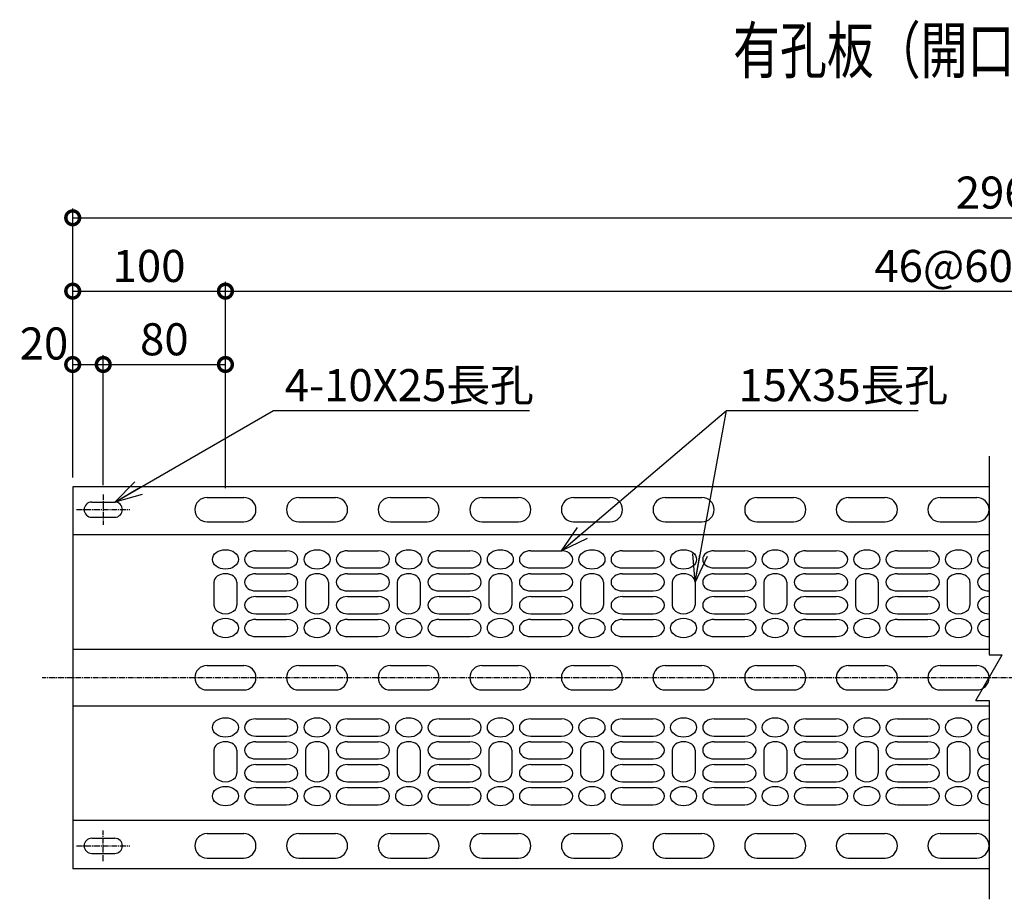
# Model space of a CAD drawing. Units: millimetres. Extents: x -566 to 10652, y -682 to 15928.
# Drawn here: x 142 to 787, y 21 to 596 of the extents above; entities that cross this region are included whole.
import ezdxf
from ezdxf.enums import TextEntityAlignment as Align

# ---------------------------------------------------------------- set-up
doc = ezdxf.new("R2010")
doc.units = ezdxf.units.MM
doc.header["$LTSCALE"] = 0.2
doc.linetypes.add('CENTER2', pattern=[28.575, 19.05, -3.175, 3.175, -3.175])
for name, color, linetype in [('CENTER', 6, 'CENTER2'), ('L', 7, 'Continuous'), ('M', 82, 'Continuous'), ('TEXT', 150, 'Continuous')]:
    doc.layers.add(name, color=color, linetype=linetype)
doc.styles.add('NCE', font='romans.shx', dxfattribs={"width": 0.8, "oblique": 10, "bigfont": 'extfont.shx'})
doc.styles.get("Standard").update_dxf_attribs({"font": 'romans.shx', "width": 0.8, "bigfont": 'extfont.shx'})
doc.dimstyles.new('NCE_new_6', dxfattribs={"dimscale": 6, "dimtxt": 3.5, "dimasz": 3, "dimexe": 1, "dimexo": 1, "dimgap": 1, "dimtad": 1, "dimdsep": 46, "dimtxsty": 'NCE', "dimblk": 'DOTSMALL', "dimcen": 0, "dimclrd": 7, "dimclre": 7, "dimclrt": 256, "dimaunit": 1, "dimadec": 1, "dimazin": 0, "dimtfac": 1, "dimtix": 1, "dimtmove": 2, "dimatfit": 2, "dimldrblk": 'OPEN30', "dimfxl": 1, "dimtolj": 1, "dimtzin": 0, "dimarcsym": 0})

# ---------------------------------------------------------------- blocks, each defined once
blk = doc.blocks.new('Title & Scale')
at = {"layer": 'TEXT', "width": 0.75}
blk.add_attdef('図面名', text='', height=5, dxfattribs=at).set_placement((0, 0), align=Align.BOTTOM_RIGHT)
blk.add_attdef('縮尺', text='', height=3.5, dxfattribs=at).set_placement((0, -0.3), align=Align.BOTTOM_LEFT)
blk = doc.blocks.new('_DotSmall')
at = {"color": 0, "linetype": 'ByBlock', "const_width": 0.5}
blk.add_lwpolyline([(-0.0625, 0, 1), (0.0625, 0, 1)], format="xyb", close=True, dxfattribs=at)
blk = doc.blocks.new('*D58')
at = {"layer": 'TEXT', "color": 7, "lineweight": -2}
for p, q in [((177, 296.8), (177, 376.8)), ((197, 291.8), (197, 376.8)), ((177, 370.8), (197, 370.8))]:
    blk.add_line(p, q, dxfattribs=at)
at = {"layer": 'TEXT', "color": 7, "lineweight": -2, "xscale": 18, "yscale": 18, "zscale": 18, "rotation": 180}
blk.add_blockref('_DotSmall', (177, 370.8), dxfattribs=at)
at = {"layer": 'TEXT', "color": 7, "lineweight": -2, "xscale": 18, "yscale": 18, "zscale": 18}
blk.add_blockref('_DotSmall', (197, 370.8), dxfattribs=at)
at = {"layer": 'TEXT', "insert": (158.19, 384.55), "char_height": 21, "attachment_point": 5, "style": 'NCE'}
blk.add_mtext('\\A1;20', dxfattribs=at)
blk = doc.blocks.new('_OPEN30')
at = {"color": 0, "linetype": 'ByBlock'}
for p, q in [((-1, 0.268), (0, 0)), ((0, 0), (-1, -0.268)), ((0, 0), (-1, 0))]:
    blk.add_line(p, q, dxfattribs=at)
blk = doc.blocks.new('*D59')
at = {"layer": 'TEXT', "color": 7, "lineweight": -2}
for p, q in [((197, 291.8), (197, 376.8)), ((277, 289.79), (277, 376.8)), ((197, 370.8), (277, 370.8))]:
    blk.add_line(p, q, dxfattribs=at)
at = {"layer": 'TEXT', "color": 7, "lineweight": -2, "xscale": 18, "yscale": 18, "zscale": 18, "rotation": 180}
blk.add_blockref('_DotSmall', (197, 370.8), dxfattribs=at)
at = {"layer": 'TEXT', "color": 7, "lineweight": -2, "xscale": 18, "yscale": 18, "zscale": 18}
blk.add_blockref('_DotSmall', (277, 370.8), dxfattribs=at)
at = {"layer": 'TEXT', "insert": (237, 387.3), "char_height": 21, "attachment_point": 5, "style": 'NCE'}
blk.add_mtext('\\A1;80', dxfattribs=at)
blk = doc.blocks.new('*D60')
at = {"layer": 'TEXT', "color": 7, "lineweight": -2}
for p, q in [((177, 296.8), (177, 424.8)), ((277, 289.79), (277, 424.8)), ((177, 418.8), (277, 418.8))]:
    blk.add_line(p, q, dxfattribs=at)
at = {"layer": 'TEXT', "color": 7, "lineweight": -2, "xscale": 18, "yscale": 18, "zscale": 18, "rotation": 180}
blk.add_blockref('_DotSmall', (177, 418.8), dxfattribs=at)
at = {"layer": 'TEXT', "color": 7, "lineweight": -2, "xscale": 18, "yscale": 18, "zscale": 18}
blk.add_blockref('_DotSmall', (277, 418.8), dxfattribs=at)
at = {"layer": 'TEXT', "insert": (227, 435.3), "char_height": 21, "attachment_point": 5, "style": 'NCE'}
blk.add_mtext('\\A1;100', dxfattribs=at)
blk = doc.blocks.new('*D61')
at = {"layer": 'TEXT', "color": 7, "lineweight": -2}
for p, q in [((277, 289.79), (277, 424.8)), ((1297, 289.79), (1297, 424.8)), ((277, 418.8), (1297, 418.8))]:
    blk.add_line(p, q, dxfattribs=at)
at = {"layer": 'TEXT', "color": 7, "lineweight": -2, "xscale": 18, "yscale": 18, "zscale": 18, "rotation": 180}
blk.add_blockref('_DotSmall', (277, 418.8), dxfattribs=at)
at = {"layer": 'TEXT', "color": 7, "lineweight": -2, "xscale": 18, "yscale": 18, "zscale": 18}
blk.add_blockref('_DotSmall', (1297, 418.8), dxfattribs=at)
at = {"layer": 'TEXT', "insert": (787, 435.3), "char_height": 21, "attachment_point": 5, "style": 'NCE'}
blk.add_mtext('\\A1;46@60=2760', dxfattribs=at)
blk = doc.blocks.new('*D65')
at = {"layer": 'TEXT', "color": 7, "lineweight": -2}
for p, q in [((177, 296.8), (177, 472.8)), ((1397, 296.8), (1397, 472.8)), ((177, 466.8), (1397, 466.8))]:
    blk.add_line(p, q, dxfattribs=at)
at = {"layer": 'TEXT', "color": 7, "lineweight": -2, "xscale": 18, "yscale": 18, "zscale": 18, "rotation": 180}
blk.add_blockref('_DotSmall', (177, 466.8), dxfattribs=at)
at = {"layer": 'TEXT', "color": 7, "lineweight": -2, "xscale": 18, "yscale": 18, "zscale": 18}
blk.add_blockref('_DotSmall', (1397, 466.8), dxfattribs=at)
at = {"layer": 'TEXT', "insert": (787, 483.3), "char_height": 21, "attachment_point": 5, "style": 'NCE'}
blk.add_mtext('\\A1;2960', dxfattribs=at)
blk = doc.blocks.new('Break')
for p, q in [((-1.44, -2.5), (1.44, 2.5)), ((0, 2.5), (1.44, 2.5)), ((-1.44, -2.5), (0, -2.5))]:
    blk.add_line(p, q)

msp = doc.modelspace()

# ---------------------------------------------------------------- linework, layer by layer
at = {"layer": 'CENTER'}
for p, q in [((196.999, 285.796), (196.999, 265.796)), ((179.499, 275.796), (214.499, 275.796)), ((1416.999, 165.796), (156.999, 165.796)), ((196.999, 45.795), (196.999, 65.795)), ((179.499, 55.795), (214.499, 55.795))]:
    msp.add_line(p, q, dxfattribs=at)
at = {"layer": 'L'}
for p, q in [((776.999, 310.796), (776.999, 180.796)), ((264.999, 283.794), (288.999, 283.794)), ((324.999, 283.794), (348.999, 283.794)), ((384.999, 283.794), (408.999, 283.794)), ((444.999, 283.794), (468.999, 283.794)), ((504.999, 283.794), (528.999, 283.794)), ((564.999, 283.794), (588.999, 283.794)), ((624.999, 283.794), (648.999, 283.794)), ((684.999, 283.794), (708.999, 283.794)), ((744.999, 283.794), (768.999, 283.794)), ((264.999, 267.794), (288.999, 267.794)), ((324.999, 267.794), (348.999, 267.794)), ((384.999, 267.794), (408.999, 267.794)), ((444.999, 267.794), (468.999, 267.794)), ((504.999, 267.794), (528.999, 267.794)), ((564.999, 267.794), (588.999, 267.794)), ((624.999, 267.794), (648.999, 267.794)), ((684.999, 267.794), (708.999, 267.794)), ((744.999, 267.794), (768.999, 267.794)), ((296.999, 248.864), (316.999, 248.864)), ((356.999, 248.864), (376.999, 248.864)), ((416.999, 248.864), (436.999, 248.864)), ((476.999, 248.864), (496.999, 248.864)), ((536.999, 248.864), (556.999, 248.864)), ((596.999, 248.864), (616.999, 248.864)), ((656.999, 248.864), (676.999, 248.864)), ((716.999, 248.864), (736.999, 248.864)), ((296.999, 237.633), (316.999, 237.633)), ((296.999, 233.89), (316.999, 233.89)), ((356.999, 237.633), (376.999, 237.633)), ((356.999, 233.89), (376.999, 233.89)), ((416.999, 237.633), (436.999, 237.633)), ((416.999, 233.89), (436.999, 233.89)), ((476.999, 237.633), (496.999, 237.633)), ((476.999, 233.89), (496.999, 233.89)), ((536.999, 237.633), (556.999, 237.633)), ((536.999, 233.89), (556.999, 233.89)), ((596.999, 237.633), (616.999, 237.633)), ((596.999, 233.89), (616.999, 233.89)), ((656.999, 237.633), (676.999, 237.633)), ((656.999, 233.89), (676.999, 233.89)), ((716.999, 237.633), (736.999, 237.633)), ((716.999, 233.89), (736.999, 233.89)), ((269.499, 228.274), (269.499, 213.3)), ((284.499, 228.274), (284.499, 213.3)), ((329.499, 228.274), (329.499, 213.3)), ((344.499, 228.274), (344.499, 213.3)), ((389.499, 228.274), (389.499, 213.3)), ((404.499, 228.274), (404.499, 213.3)), ((449.499, 228.274), (449.499, 213.3)), ((464.499, 228.274), (464.499, 213.3)), ((509.499, 228.274), (509.499, 213.3)), ((524.499, 228.274), (524.499, 213.3)), ((569.499, 228.274), (569.499, 213.3)), ((584.499, 228.274), (584.499, 213.3)), ((629.499, 228.274), (629.499, 213.3)), ((644.499, 228.274), (644.499, 213.3)), ((689.499, 228.274), (689.499, 213.3)), ((704.499, 228.274), (704.499, 213.3)), ((749.499, 228.274), (749.499, 213.3)), ((764.499, 228.274), (764.499, 213.3)), ((296.999, 222.659), (316.999, 222.659)), ((356.999, 222.659), (376.999, 222.659)), ((416.999, 222.659), (436.999, 222.659)), ((476.999, 222.659), (496.999, 222.659)), ((536.999, 222.659), (556.999, 222.659)), ((596.999, 222.659), (616.999, 222.659)), ((656.999, 222.659), (676.999, 222.659)), ((716.999, 222.659), (736.999, 222.659)), ((296.999, 218.915), (316.999, 218.915)), ((356.999, 218.915), (376.999, 218.915)), ((416.999, 218.915), (436.999, 218.915)), ((476.999, 218.915), (496.999, 218.915)), ((536.999, 218.915), (556.999, 218.915)), ((596.999, 218.915), (616.999, 218.915)), ((656.999, 218.915), (676.999, 218.915)), ((716.999, 218.915), (736.999, 218.915)), ((296.999, 207.685), (316.999, 207.685)), ((356.999, 207.685), (376.999, 207.685)), ((416.999, 207.685), (436.999, 207.685)), ((476.999, 207.685), (496.999, 207.685)), ((536.999, 207.685), (556.999, 207.685)), ((596.999, 207.685), (616.999, 207.685)), ((656.999, 207.685), (676.999, 207.685)), ((716.999, 207.685), (736.999, 207.685)), ((296.999, 203.941), (316.999, 203.941)), ((356.999, 203.941), (376.999, 203.941)), ((416.999, 203.941), (436.999, 203.941)), ((476.999, 203.941), (496.999, 203.941)), ((536.999, 203.941), (556.999, 203.941)), ((596.999, 203.941), (616.999, 203.941)), ((656.999, 203.941), (676.999, 203.941)), ((716.999, 203.941), (736.999, 203.941)), ((296.999, 192.71), (316.999, 192.71)), ((356.999, 192.71), (376.999, 192.71)), ((416.999, 192.71), (436.999, 192.71)), ((476.999, 192.71), (496.999, 192.71)), ((536.999, 192.71), (556.999, 192.71)), ((596.999, 192.71), (616.999, 192.71)), ((656.999, 192.71), (676.999, 192.71)), ((716.999, 192.71), (736.999, 192.71)), ((264.999, 173.796), (288.999, 173.796)), ((324.999, 173.796), (348.999, 173.796)), ((384.999, 173.796), (408.999, 173.796)), ((444.999, 173.796), (468.999, 173.796)), ((504.999, 173.796), (528.999, 173.796)), ((564.999, 173.796), (588.999, 173.796)), ((624.999, 173.796), (648.999, 173.796)), ((684.999, 173.796), (708.999, 173.796)), ((744.999, 173.796), (768.999, 173.796)), ((264.999, 157.796), (288.999, 157.796)), ((324.999, 157.796), (348.999, 157.796)), ((384.999, 157.796), (408.999, 157.796)), ((444.999, 157.796), (468.999, 157.796)), ((504.999, 157.796), (528.999, 157.796)), ((564.999, 157.796), (588.999, 157.796)), ((624.999, 157.796), (648.999, 157.796)), ((684.999, 157.796), (708.999, 157.796)), ((744.999, 157.796), (768.999, 157.796)), ((776.999, 150.796), (776.999, 20.795)), ((296.999, 138.881), (316.999, 138.881)), ((356.999, 138.881), (376.999, 138.881)), ((416.999, 138.881), (436.999, 138.881)), ((476.999, 138.881), (496.999, 138.881)), ((536.999, 138.881), (556.999, 138.881)), ((596.999, 138.881), (616.999, 138.881)), ((656.999, 138.881), (676.999, 138.881)), ((716.999, 138.881), (736.999, 138.881)), ((296.999, 127.65), (316.999, 127.65)), ((296.999, 123.907), (316.999, 123.907)), ((356.999, 127.65), (376.999, 127.65)), ((356.999, 123.907), (376.999, 123.907)), ((416.999, 127.65), (436.999, 127.65)), ((416.999, 123.907), (436.999, 123.907)), ((476.999, 127.65), (496.999, 127.65)), ((476.999, 123.907), (496.999, 123.907)), ((536.999, 127.65), (556.999, 127.65)), ((536.999, 123.907), (556.999, 123.907)), ((596.999, 127.65), (616.999, 127.65)), ((596.999, 123.907), (616.999, 123.907)), ((656.999, 127.65), (676.999, 127.65)), ((656.999, 123.907), (676.999, 123.907)), ((716.999, 127.65), (736.999, 127.65)), ((716.999, 123.907), (736.999, 123.907)), ((269.499, 118.291), (269.499, 103.317)), ((284.499, 118.291), (284.499, 103.317)), ((329.499, 118.291), (329.499, 103.317)), ((344.499, 118.291), (344.499, 103.317)), ((389.499, 118.291), (389.499, 103.317)), ((404.499, 118.291), (404.499, 103.317)), ((449.499, 118.291), (449.499, 103.317)), ((464.499, 118.291), (464.499, 103.317)), ((509.499, 118.291), (509.499, 103.317)), ((524.499, 118.291), (524.499, 103.317)), ((569.499, 118.291), (569.499, 103.317)), ((584.499, 118.291), (584.499, 103.317)), ((629.499, 118.291), (629.499, 103.317)), ((644.499, 118.291), (644.499, 103.317)), ((689.499, 118.291), (689.499, 103.317)), ((704.499, 118.291), (704.499, 103.317)), ((749.499, 118.291), (749.499, 103.317)), ((764.499, 118.291), (764.499, 103.317)), ((296.999, 112.676), (316.999, 112.676)), ((356.999, 112.676), (376.999, 112.676)), ((416.999, 112.676), (436.999, 112.676)), ((476.999, 112.676), (496.999, 112.676)), ((536.999, 112.676), (556.999, 112.676)), ((596.999, 112.676), (616.999, 112.676)), ((656.999, 112.676), (676.999, 112.676)), ((716.999, 112.676), (736.999, 112.676)), ((296.999, 108.932), (316.999, 108.932)), ((356.999, 108.932), (376.999, 108.932)), ((416.999, 108.932), (436.999, 108.932)), ((476.999, 108.932), (496.999, 108.932)), ((536.999, 108.932), (556.999, 108.932)), ((596.999, 108.932), (616.999, 108.932)), ((656.999, 108.932), (676.999, 108.932)), ((716.999, 108.932), (736.999, 108.932)), ((296.999, 97.702), (316.999, 97.702)), ((356.999, 97.702), (376.999, 97.702)), ((416.999, 97.702), (436.999, 97.702)), ((476.999, 97.702), (496.999, 97.702)), ((536.999, 97.702), (556.999, 97.702)), ((596.999, 97.702), (616.999, 97.702)), ((656.999, 97.702), (676.999, 97.702)), ((716.999, 97.702), (736.999, 97.702)), ((296.999, 93.958), (316.999, 93.958)), ((356.999, 93.958), (376.999, 93.958)), ((416.999, 93.958), (436.999, 93.958)), ((476.999, 93.958), (496.999, 93.958)), ((536.999, 93.958), (556.999, 93.958)), ((596.999, 93.958), (616.999, 93.958)), ((656.999, 93.958), (676.999, 93.958)), ((716.999, 93.958), (736.999, 93.958)), ((296.999, 82.727), (316.999, 82.727)), ((356.999, 82.727), (376.999, 82.727)), ((416.999, 82.727), (436.999, 82.727)), ((476.999, 82.727), (496.999, 82.727)), ((536.999, 82.727), (556.999, 82.727)), ((596.999, 82.727), (616.999, 82.727)), ((656.999, 82.727), (676.999, 82.727)), ((716.999, 82.727), (736.999, 82.727)), ((264.999, 63.797), (288.999, 63.797)), ((324.999, 63.797), (348.999, 63.797)), ((384.999, 63.797), (408.999, 63.797)), ((444.999, 63.797), (468.999, 63.797)), ((504.999, 63.797), (528.999, 63.797)), ((564.999, 63.797), (588.999, 63.797)), ((624.999, 63.797), (648.999, 63.797)), ((684.999, 63.797), (708.999, 63.797)), ((744.999, 63.797), (768.999, 63.797)), ((264.999, 47.797), (288.999, 47.797)), ((324.999, 47.797), (348.999, 47.797)), ((384.999, 47.797), (408.999, 47.797)), ((444.999, 47.797), (468.999, 47.797)), ((504.999, 47.797), (528.999, 47.797)), ((564.999, 47.797), (588.999, 47.797)), ((624.999, 47.797), (648.999, 47.797)), ((684.999, 47.797), (708.999, 47.797)), ((744.999, 47.797), (768.999, 47.797))]:
    msp.add_line(p, q, dxfattribs=at)
for centre, start, end in [((264.999, 275.794), 90, 270), ((288.999, 275.794), 270, 90), ((324.999, 275.794), 90, 270), ((348.999, 275.794), 270, 90), ((384.999, 275.794), 90, 270), ((408.999, 275.794), 270, 90), ((444.999, 275.794), 90, 270), ((468.999, 275.794), 270, 90), ((504.999, 275.794), 90, 270), ((528.999, 275.794), 270, 90), ((564.999, 275.794), 90, 270), ((588.999, 275.794), 270, 90), ((624.999, 275.794), 90, 270), ((648.999, 275.794), 270, 90), ((684.999, 275.794), 90, 270), ((708.999, 275.794), 270, 90), ((744.999, 275.794), 90, 270), ((768.999, 275.794), 270, 90), ((264.999, 165.796), 90, 270), ((288.999, 165.796), 270, 90), ((324.999, 165.796), 90, 270), ((348.999, 165.796), 270, 90), ((384.999, 165.796), 90, 270), ((408.999, 165.796), 270, 90), ((444.999, 165.796), 90, 270), ((468.999, 165.796), 270, 90), ((504.999, 165.796), 90, 270), ((528.999, 165.796), 270, 90), ((564.999, 165.796), 90, 270), ((588.999, 165.796), 270, 90), ((624.999, 165.796), 90, 270), ((648.999, 165.796), 270, 90), ((684.999, 165.796), 90, 270), ((708.999, 165.796), 270, 90), ((744.999, 165.796), 90, 270), ((768.999, 165.796), 270, 90), ((264.999, 55.797), 90, 270), ((288.999, 55.797), 270, 90), ((324.999, 55.797), 90, 270), ((348.999, 55.797), 270, 90), ((384.999, 55.797), 90, 270), ((408.999, 55.797), 270, 90), ((444.999, 55.797), 90, 270), ((468.999, 55.797), 270, 90), ((504.999, 55.797), 90, 270), ((528.999, 55.797), 270, 90), ((564.999, 55.797), 90, 270), ((588.999, 55.797), 270, 90), ((624.999, 55.797), 90, 270), ((648.999, 55.797), 270, 90), ((684.999, 55.797), 90, 270), ((708.999, 55.797), 270, 90), ((744.999, 55.797), 90, 270), ((768.999, 55.797), 270, 90)]:
    msp.add_arc(centre, 8, start, end, dxfattribs=at)
for centre in [(276.999, 243.249), (336.999, 243.249), (396.999, 243.249), (456.999, 243.249), (516.999, 243.249), (576.999, 243.249), (636.999, 243.249), (696.999, 243.249), (756.999, 243.249), (276.999, 198.326), (336.999, 198.326), (396.999, 198.326), (456.999, 198.326), (516.999, 198.326), (576.999, 198.326), (636.999, 198.326), (696.999, 198.326), (756.999, 198.326), (276.999, 133.266), (336.999, 133.266), (396.999, 133.266), (456.999, 133.266), (516.999, 133.266), (576.999, 133.266), (636.999, 133.266), (696.999, 133.266), (756.999, 133.266), (276.999, 88.343), (336.999, 88.343), (396.999, 88.343), (456.999, 88.343), (516.999, 88.343), (576.999, 88.343), (636.999, 88.343), (696.999, 88.343), (756.999, 88.343)]:
    msp.add_ellipse(centre, major_axis=(-8.5, 0), ratio=0.748719, dxfattribs=at)
for centre, start_param, end_param in [((296.999, 243.249), 4.712389, 7.8539816), ((316.999, 243.249), 1.5707963, 4.712389), ((356.999, 243.249), 4.712389, 7.8539816), ((376.999, 243.249), 1.5707963, 4.712389), ((416.999, 243.249), 4.712389, 7.8539816), ((436.999, 243.249), 1.5707963, 4.712389), ((476.999, 243.249), 4.712389, 7.8539816), ((496.999, 243.249), 1.5707963, 4.712389), ((536.999, 243.249), 4.712389, 7.8539816), ((556.999, 243.249), 1.5707963, 4.712389), ((596.999, 243.249), 4.712389, 7.8539816), ((616.999, 243.249), 1.5707963, 4.712389), ((656.999, 243.249), 4.712389, 7.8539816), ((676.999, 243.249), 1.5707963, 4.712389), ((716.999, 243.249), 4.712389, 7.8539816), ((736.999, 243.249), 1.5707963, 4.712389), ((776.999, 243.249), 4.712389, 7.8539816), ((776.999, 243.249), 4.712389, 7.8539816), ((276.999, 228.274), 3.1415927, 6.2831853), ((296.999, 228.274), 4.712389, 7.8539816), ((316.999, 228.274), 1.5707963, 4.712389), ((336.999, 228.274), 3.1415927, 6.2831853), ((356.999, 228.274), 4.712389, 7.8539816), ((376.999, 228.274), 1.5707963, 4.712389), ((396.999, 228.274), 3.1415927, 6.2831853), ((416.999, 228.274), 4.712389, 7.8539816), ((436.999, 228.274), 1.5707963, 4.712389), ((456.999, 228.274), 3.1415927, 6.2831853), ((476.999, 228.274), 4.712389, 7.8539816), ((496.999, 228.274), 1.5707963, 4.712389), ((516.999, 228.274), 3.1415927, 6.2831853), ((536.999, 228.274), 4.712389, 7.8539816), ((556.999, 228.274), 1.5707963, 4.712389), ((576.999, 228.274), 3.1415927, 6.2831853), ((596.999, 228.274), 4.712389, 7.8539816), ((616.999, 228.274), 1.5707963, 4.712389), ((636.999, 228.274), 3.1415927, 6.2831853), ((656.999, 228.274), 4.712389, 7.8539816), ((676.999, 228.274), 1.5707963, 4.712389), ((696.999, 228.274), 3.1415927, 6.2831853), ((716.999, 228.274), 4.712389, 7.8539816), ((736.999, 228.274), 1.5707963, 4.712389), ((756.999, 228.274), 3.1415927, 6.2831853), ((776.999, 228.274), 4.712389, 7.8539816), ((776.999, 228.274), 4.712389, 7.8539816), ((276.999, 213.3), 0, 3.1415927), ((296.999, 213.3), 4.712389, 7.8539816), ((316.999, 213.3), 1.5707963, 4.712389), ((336.999, 213.3), 0, 3.1415927), ((356.999, 213.3), 4.712389, 7.8539816), ((376.999, 213.3), 1.5707963, 4.712389), ((396.999, 213.3), 0, 3.1415927), ((416.999, 213.3), 4.712389, 7.8539816), ((436.999, 213.3), 1.5707963, 4.712389), ((456.999, 213.3), 0, 3.1415927), ((476.999, 213.3), 4.712389, 7.8539816), ((496.999, 213.3), 1.5707963, 4.712389), ((516.999, 213.3), 0, 3.1415927), ((536.999, 213.3), 4.712389, 7.8539816), ((556.999, 213.3), 1.5707963, 4.712389), ((576.999, 213.3), 0, 3.1415927), ((596.999, 213.3), 4.712389, 7.8539816), ((616.999, 213.3), 1.5707963, 4.712389), ((636.999, 213.3), 0, 3.1415927), ((656.999, 213.3), 4.712389, 7.8539816), ((676.999, 213.3), 1.5707963, 4.712389), ((696.999, 213.3), 0, 3.1415927), ((716.999, 213.3), 4.712389, 7.8539816), ((736.999, 213.3), 1.5707963, 4.712389), ((756.999, 213.3), 0, 3.1415927), ((776.999, 213.3), 4.712389, 7.8539816), ((776.999, 213.3), 4.712389, 7.8539816), ((296.999, 198.326), 4.712389, 7.8539816), ((316.999, 198.326), 1.5707963, 4.712389), ((356.999, 198.326), 4.712389, 7.8539816), ((376.999, 198.326), 1.5707963, 4.712389), ((416.999, 198.326), 4.712389, 7.8539816), ((436.999, 198.326), 1.5707963, 4.712389), ((476.999, 198.326), 4.712389, 7.8539816), ((496.999, 198.326), 1.5707963, 4.712389), ((536.999, 198.326), 4.712389, 7.8539816), ((556.999, 198.326), 1.5707963, 4.712389), ((596.999, 198.326), 4.712389, 7.8539816), ((616.999, 198.326), 1.5707963, 4.712389), ((656.999, 198.326), 4.712389, 7.8539816), ((676.999, 198.326), 1.5707963, 4.712389), ((716.999, 198.326), 4.712389, 7.8539816), ((736.999, 198.326), 1.5707963, 4.712389), ((776.999, 198.326), 4.712389, 7.8539816), ((776.999, 198.326), 4.712389, 7.8539816), ((296.999, 133.266), 4.712389, 7.8539816), ((316.999, 133.266), 1.5707963, 4.712389), ((356.999, 133.266), 4.712389, 7.8539816), ((376.999, 133.266), 1.5707963, 4.712389), ((416.999, 133.266), 4.712389, 7.8539816), ((436.999, 133.266), 1.5707963, 4.712389), ((476.999, 133.266), 4.712389, 7.8539816), ((496.999, 133.266), 1.5707963, 4.712389), ((536.999, 133.266), 4.712389, 7.8539816), ((556.999, 133.266), 1.5707963, 4.712389), ((596.999, 133.266), 4.712389, 7.8539816), ((616.999, 133.266), 1.5707963, 4.712389), ((656.999, 133.266), 4.712389, 7.8539816), ((676.999, 133.266), 1.5707963, 4.712389), ((716.999, 133.266), 4.712389, 7.8539816), ((736.999, 133.266), 1.5707963, 4.712389), ((776.999, 133.266), 4.712389, 7.8539816), ((776.999, 133.266), 4.712389, 7.8539816), ((276.999, 118.291), 3.1415927, 6.2831853), ((296.999, 118.291), 4.712389, 7.8539816), ((316.999, 118.291), 1.5707963, 4.712389), ((336.999, 118.291), 3.1415927, 6.2831853), ((356.999, 118.291), 4.712389, 7.8539816), ((376.999, 118.291), 1.5707963, 4.712389), ((396.999, 118.291), 3.1415927, 6.2831853), ((416.999, 118.291), 4.712389, 7.8539816), ((436.999, 118.291), 1.5707963, 4.712389), ((456.999, 118.291), 3.1415927, 6.2831853), ((476.999, 118.291), 4.712389, 7.8539816), ((496.999, 118.291), 1.5707963, 4.712389), ((516.999, 118.291), 3.1415927, 6.2831853), ((536.999, 118.291), 4.712389, 7.8539816), ((556.999, 118.291), 1.5707963, 4.712389), ((576.999, 118.291), 3.1415927, 6.2831853), ((596.999, 118.291), 4.712389, 7.8539816), ((616.999, 118.291), 1.5707963, 4.712389), ((636.999, 118.291), 3.1415927, 6.2831853), ((656.999, 118.291), 4.712389, 7.8539816), ((676.999, 118.291), 1.5707963, 4.712389), ((696.999, 118.291), 3.1415927, 6.2831853), ((716.999, 118.291), 4.712389, 7.8539816), ((736.999, 118.291), 1.5707963, 4.712389), ((756.999, 118.291), 3.1415927, 6.2831853), ((776.999, 118.291), 4.712389, 7.8539816), ((776.999, 118.291), 4.712389, 7.8539816), ((276.999, 103.317), 0, 3.1415927), ((296.999, 103.317), 4.712389, 7.8539816), ((316.999, 103.317), 1.5707963, 4.712389), ((336.999, 103.317), 0, 3.1415927), ((356.999, 103.317), 4.712389, 7.8539816), ((376.999, 103.317), 1.5707963, 4.712389), ((396.999, 103.317), 0, 3.1415927), ((416.999, 103.317), 4.712389, 7.8539816), ((436.999, 103.317), 1.5707963, 4.712389), ((456.999, 103.317), 0, 3.1415927), ((476.999, 103.317), 4.712389, 7.8539816), ((496.999, 103.317), 1.5707963, 4.712389), ((516.999, 103.317), 0, 3.1415927), ((536.999, 103.317), 4.712389, 7.8539816), ((556.999, 103.317), 1.5707963, 4.712389), ((576.999, 103.317), 0, 3.1415927), ((596.999, 103.317), 4.712389, 7.8539816), ((616.999, 103.317), 1.5707963, 4.712389), ((636.999, 103.317), 0, 3.1415927), ((656.999, 103.317), 4.712389, 7.8539816), ((676.999, 103.317), 1.5707963, 4.712389), ((696.999, 103.317), 0, 3.1415927), ((716.999, 103.317), 4.712389, 7.8539816), ((736.999, 103.317), 1.5707963, 4.712389), ((756.999, 103.317), 0, 3.1415927), ((776.999, 103.317), 4.712389, 7.8539816), ((776.999, 103.317), 4.712389, 7.8539816), ((296.999, 88.343), 4.712389, 7.8539816), ((316.999, 88.343), 1.5707963, 4.712389), ((356.999, 88.343), 4.712389, 7.8539816), ((376.999, 88.343), 1.5707963, 4.712389), ((416.999, 88.343), 4.712389, 7.8539816), ((436.999, 88.343), 1.5707963, 4.712389), ((476.999, 88.343), 4.712389, 7.8539816), ((496.999, 88.343), 1.5707963, 4.712389), ((536.999, 88.343), 4.712389, 7.8539816), ((556.999, 88.343), 1.5707963, 4.712389), ((596.999, 88.343), 4.712389, 7.8539816), ((616.999, 88.343), 1.5707963, 4.712389), ((656.999, 88.343), 4.712389, 7.8539816), ((676.999, 88.343), 1.5707963, 4.712389), ((716.999, 88.343), 4.712389, 7.8539816), ((736.999, 88.343), 1.5707963, 4.712389), ((776.999, 88.343), 4.712389, 7.8539816), ((776.999, 88.343), 4.712389, 7.8539816)]:
    msp.add_ellipse(centre, major_axis=(-7.5, 0), ratio=0.748719, start_param=start_param, end_param=end_param, dxfattribs=at)
at = {"layer": 'M'}
for p, q in [((176.999, 290.796), (176.999, 40.795)), ((776.999, 290.796), (176.999, 290.796)), ((189.499, 280.796), (204.499, 280.796)), ((189.499, 270.796), (204.499, 270.796)), ((776.999, 259.289), (176.999, 259.289)), ((776.999, 184.325), (176.999, 184.325)), ((776.999, 147.266), (176.999, 147.266)), ((776.999, 72.303), (176.999, 72.303)), ((189.499, 60.795), (204.499, 60.795)), ((189.499, 50.795), (204.499, 50.795)), ((776.999, 40.795), (176.999, 40.795))]:
    msp.add_line(p, q, dxfattribs=at)
for centre, start, end in [((189.499, 275.796), 90, 270), ((204.499, 275.796), 270, 90), ((189.499, 55.795), 90, 270), ((204.499, 55.795), 270, 90)]:
    msp.add_arc(centre, 5, start, end, dxfattribs=at)

# ---------------------------------------------------------------- block references
at = {"layer": 'L', "xscale": 6, "yscale": 6, "zscale": 6}
msp.add_blockref('Break', (776.999, 165.796), dxfattribs=at)
at = {"layer": 'TEXT', "xscale": 6, "yscale": 6, "zscale": 6}
msp.add_blockref('Title & Scale', (924.217, 552.048), dxfattribs=at).add_auto_attribs({'図面名': '%%U有孔板（開口率40%） ', '縮尺': '%%US=1/6'})

# ---------------------------------------------------------------- texts
at = {"layer": 'TEXT', "char_height": 21, "attachment_point": 7, "style": 'NCE'}
for s, insert in [('\\A1;4-10X25長孔', (315.806, 346.796)), ('\\A1;15X35長孔', (612.881, 346.796))]:
    msp.add_mtext(s, dxfattribs=dict(at, insert=insert))

# ---------------------------------------------------------------- dimensions: what is measured, and where the dimension line sits
at = {"layer": 'TEXT'}
for base, p1, p2, text, picture, middle in [((1396.999, 466.796), (176.999, 290.796), (1396.999, 290.796), '2960', '*D65', (786.999, 483.296)), ((1296.999, 418.796), (276.999, 283.794), (1296.999, 283.794), '46@60=2760', '*D61', (786.999, 435.296))]:
    dim = msp.add_linear_dim(base=base, p1=p1, p2=p2, text=text, dimstyle='NCE_new_6', dxfattribs=at)
    dim.commit()
    dim.dimension.update_dxf_attribs({"geometry": picture, "text_midpoint": middle})
for base, p1, picture, middle in [((276.999, 418.796), (176.999, 290.796), '*D60', (226.999, 435.296)), ((276.999, 370.796), (196.999, 285.796), '*D59', (236.999, 387.296))]:
    dim = msp.add_linear_dim(base=base, p1=p1, p2=(276.999, 283.794), dimstyle='NCE_new_6', dxfattribs=at)
    dim.commit()
    dim.dimension.update_dxf_attribs({"geometry": picture, "text_midpoint": middle})
dim = msp.add_linear_dim(base=(196.999, 370.796), p1=(176.999, 290.796), p2=(196.999, 285.796), dimstyle='NCE_new_6', dxfattribs=at)
dim.commit()
dim.dimension.update_dxf_attribs({"geometry": '*D58', "text_midpoint": (158.191, 384.546), "dimtype": 160})

# ---------------------------------------------------------------- leaders
at = {"layer": 'TEXT', "annotation_type": 0, "has_hookline": 1, "hookline_direction": 0}
for points in [[(204.499, 280.796), (308.422, 340.796), (469.02, 340.796)], [(584.499, 228.274), (604.989, 340.796), (723.586, 340.796)]]:
    msp.add_leader(points, dimstyle='NCE_new_6', override={"dimgap": 1, "dimtad": 1}, dxfattribs=at)
at = {"layer": 'TEXT'}
msp.add_leader([(496.999, 248.864), (604.989, 340.796)], dimstyle='NCE_new_6', override={"dimgap": 1, "dimtad": 1}, dxfattribs=at)

doc.saveas('drawing.dxf')
